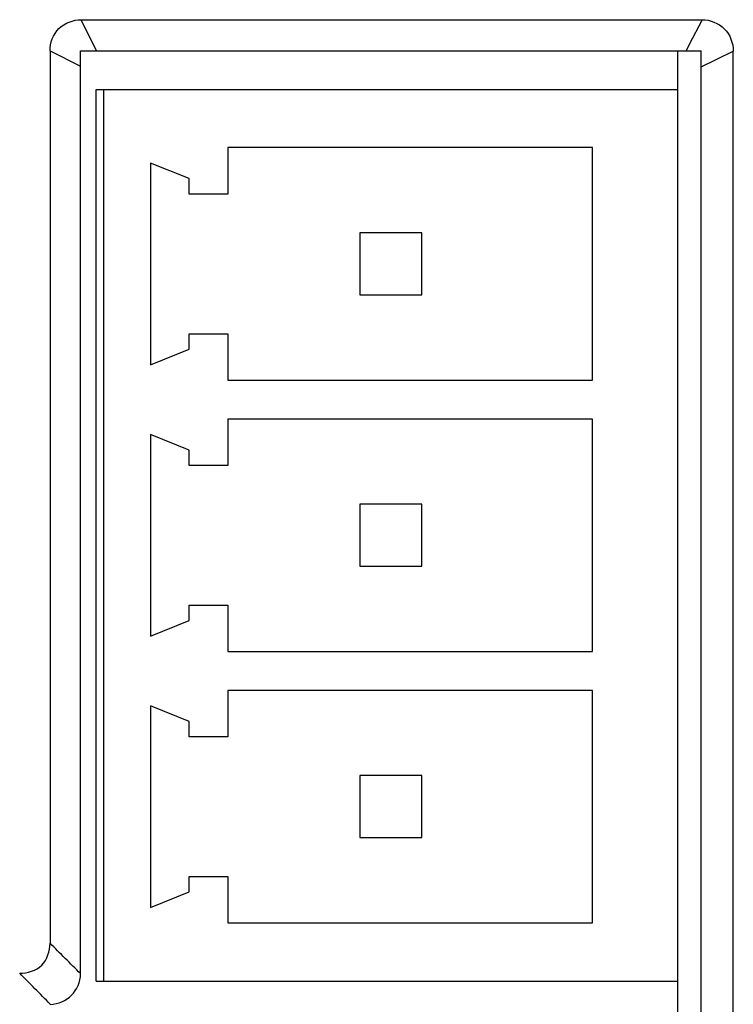
# Model space of a CAD drawing. Units: millimetres. Extents: x 1054 to 1879, y 870 to 1082.
# Drawn here: x 1432 to 1441, y 996 to 1009 of the extents above; entities that cross this region are included whole.
import ezdxf

# ---------------------------------------------------------------- set-up
doc = ezdxf.new("R2010")
doc.units = ezdxf.units.MM
doc.header["$LTSCALE"] = 65.395
doc.layers.get('0').update_dxf_attribs({"linetype": 'CONTINUOUS'})

msp = doc.modelspace()

# ---------------------------------------------------------------- linework, layer by layer
at = {"color": 7, "linetype": 'Continuous'}
for p, q in [((1432.421, 1008.562), (1440.426, 1008.562)), ((1432.618, 1008.162), (1432.421, 1008.562)), ((1440.426, 1008.562), (1440.26, 1008.242)), ((1432.02, 1008.161), (1432.02, 996.652)), ((1432.02, 1008.161), (1432.414, 1007.965)), ((1432.414, 996.259), (1432.414, 1008.162)), ((1432.414, 1008.162), (1440.414, 1008.162)), ((1440.114, 979.562), (1440.114, 1008.162)), ((1440.26, 1008.242), (1440.22, 1008.162)), ((1440.414, 979.562), (1440.414, 1008.162)), ((1440.414, 1007.953), (1440.829, 1008.157)), ((1440.829, 979.568), (1440.829, 1008.157)), ((1432.614, 996.162), (1432.614, 1007.662)), ((1432.614, 1007.662), (1440.114, 1007.662)), ((1432.714, 996.162), (1432.714, 1007.662)), ((1434.314, 1006.912), (1434.314, 1006.312)), ((1439.014, 1006.912), (1434.314, 1006.912)), ((1439.014, 1003.912), (1439.014, 1006.912)), ((1433.314, 1006.712), (1433.314, 1004.112)), ((1433.814, 1006.512), (1433.314, 1006.712)), ((1433.814, 1006.312), (1433.814, 1006.512)), ((1434.314, 1006.312), (1433.814, 1006.312)), ((1436.014, 1005.812), (1436.014, 1005.012)), ((1436.814, 1005.812), (1436.014, 1005.812)), ((1436.814, 1005.012), (1436.814, 1005.812)), ((1436.014, 1005.012), (1436.814, 1005.012)), ((1433.814, 1004.312), (1433.814, 1004.512)), ((1433.814, 1004.512), (1434.314, 1004.512)), ((1434.314, 1004.512), (1434.314, 1003.912)), ((1433.314, 1004.112), (1433.814, 1004.312)), ((1434.314, 1003.912), (1439.014, 1003.912)), ((1434.314, 1003.412), (1434.314, 1002.812)), ((1439.014, 1003.412), (1434.314, 1003.412)), ((1439.014, 1000.412), (1439.014, 1003.412)), ((1433.314, 1003.212), (1433.314, 1000.612)), ((1433.814, 1003.012), (1433.314, 1003.212)), ((1433.814, 1002.812), (1433.814, 1003.012)), ((1434.314, 1002.812), (1433.814, 1002.812)), ((1436.014, 1002.312), (1436.014, 1001.512)), ((1436.814, 1002.312), (1436.014, 1002.312)), ((1436.814, 1001.512), (1436.814, 1002.312)), ((1436.014, 1001.512), (1436.814, 1001.512)), ((1433.814, 1000.812), (1433.814, 1001.012)), ((1433.814, 1001.012), (1434.314, 1001.012)), ((1434.314, 1001.012), (1434.314, 1000.412)), ((1433.314, 1000.612), (1433.814, 1000.812)), ((1434.314, 1000.412), (1439.014, 1000.412)), ((1434.314, 999.912), (1434.314, 999.312)), ((1439.014, 999.912), (1434.314, 999.912)), ((1439.014, 996.912), (1439.014, 999.912)), ((1433.314, 999.712), (1433.314, 997.112)), ((1433.814, 999.512), (1433.314, 999.712)), ((1433.814, 999.312), (1433.814, 999.512)), ((1434.314, 999.312), (1433.814, 999.312)), ((1436.014, 998.812), (1436.014, 998.012)), ((1436.814, 998.812), (1436.014, 998.812)), ((1436.814, 998.012), (1436.814, 998.812)), ((1436.014, 998.012), (1436.814, 998.012)), ((1433.814, 997.312), (1433.814, 997.512)), ((1433.814, 997.512), (1434.314, 997.512)), ((1434.314, 997.512), (1434.314, 996.912)), ((1433.314, 997.112), (1433.814, 997.312)), ((1434.314, 996.912), (1439.014, 996.912)), ((1432.614, 996.162), (1440.114, 996.162))]:
    msp.add_line(p, q, dxfattribs=at)
msp.add_arc((1432.014, 996.262), 0.4, 270.9497, 359.4787, dxfattribs=at)
for points, knots in [([(1432.02, 1008.161), (1432.02, 1008.264), (1432.101, 1008.481), (1432.319, 1008.562), (1432.421, 1008.562)], [0, 0, 0, 0, 0.500038, 1, 1, 1, 1]), ([(1440.426, 1008.562), (1440.529, 1008.562), (1440.748, 1008.479), (1440.829, 1008.261), (1440.829, 1008.157)], [0, 0, 0, 0, 0.499864, 1, 1, 1, 1]), ([(1431.629, 996.262), (1431.73, 996.262), (1431.951, 996.33), (1432.02, 996.551), (1432.02, 996.652)], [0, 0, 0, 0, 0.500104, 1, 1, 1, 1])]:
    msp.add_open_spline(points, degree=3, knots=knots, dxfattribs=at)
for points in [[(1432.414, 996.259), (1432.282, 996.389), (1432.15, 996.519), (1432.02, 996.652)], [(1432.021, 995.863), (1431.893, 995.999), (1431.76, 996.13), (1431.629, 996.262)]]:
    msp.add_open_spline(points, degree=3, dxfattribs=at)

doc.saveas('drawing.dxf')
